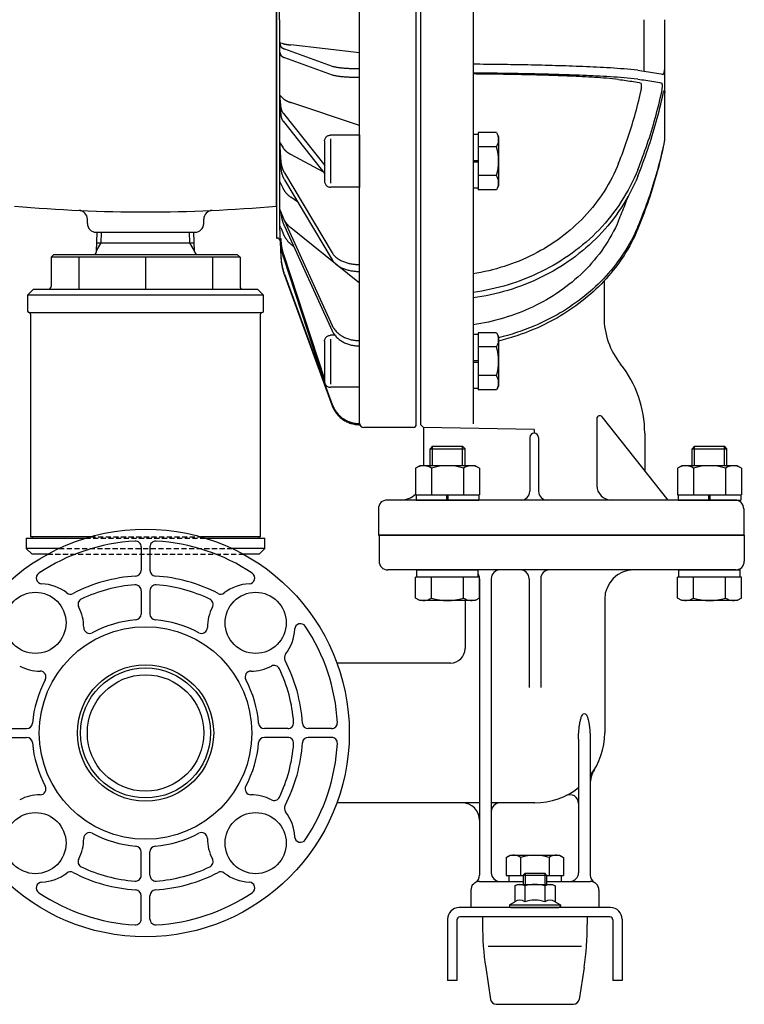
# Model space of a CAD drawing. Extents: x -206 to 740, y -338 to 741.
# Drawn here: x -43 to 206, y -338 to 0 of the extents above; entities that cross this region are included whole.
import ezdxf

# ---------------------------------------------------------------- set-up
doc = ezdxf.new("R2010")
doc.units = 0
doc.header["$LTSCALE"] = 7
doc.linetypes.add('HIDDEN', pattern=[0.375, 0.25, -0.125])
for name, color, linetype in [('DRAW2', 4, 'CONTINUOUS'), ('DRAW3', 1, 'CONTINUOUS'), ('HIDDEN', 7, 'HIDDEN')]:
    doc.layers.add(name, color=color, linetype=linetype)

msp = doc.modelspace()

# ---------------------------------------------------------------- linework, layer by layer
at = {"layer": 'DRAW2'}
for p, q in [((93, -139.02), (93, 139.02)), ((94.5, 139.05), (94.5, -139.05)), ((73.5, -138.61), (73.5, 138.61)), ((112.5, 131.76), (112.5, -138.84)), ((45, 75), (45, -75)), ((46, 0), (46, 71)), ((46, 0), (46, -71)), ((46, -7.78), (46.52, -9.27)), ((46, -7.78), (47.11, -8.17)), ((47.7, -10.04), (64.11, -15.94)), ((73.5, -11.38), (49.9, -8.69)), ((46, -10.88), (46.52, -12.25)), ((47.7, -13.01), (64.11, -18.92)), ((73.51, -16.8), (73.5, -16.8)), ((46, -25.78), (47.11, -26.92)), ((46, -25.78), (46.52, -30.34)), ((46, -25.78), (46.51, -32.98)), ((73.5, -36.34), (49.9, -28.45)), ((47.37, -32.23), (61.59, -50.12)), ((47.37, -35), (61.59, -52.89)), ((73.5, -39.68), (63.5, -39.68)), ((73.5, -39.6), (73.5, -57.6)), ((114.3, -39.4), (112.5, -39.4)), ((120.54, -38.78), (114.3, -38.78)), ((114.3, -38.78), (114.3, -58.41)), ((120.54, -38.78), (121.3, -40.1)), ((121.3, -40.1), (121.3, -57.1)), ((46, -42.03), (46.51, -51.21)), ((46, -42.03), (46.52, -48.97)), ((46, -42.03), (47.11, -43.84)), ((61.5, -41.6), (61.5, -55.6)), ((63.5, -40.87), (63.5, -56.19)), ((120.54, -43.69), (114.3, -43.69)), ((61.04, -52.2), (49.9, -46.28)), ((112.5, -48.35), (114.3, -48.35)), ((112.5, -48.85), (114.3, -48.85)), ((47.7, -52.57), (64.11, -80.09)), ((120.54, -53.51), (114.3, -53.51)), ((46, -55.41), (47.11, -57.76)), ((47.7, -54.95), (64.11, -82.47)), ((121.3, -57.1), (120.54, -58.41)), ((73.5, -57.52), (63.5, -57.52)), ((112.5, -57.8), (114.3, -57.8)), ((120.54, -58.41), (114.3, -58.41)), ((52.25, -62.58), (49.9, -60.95)), ((46, -65.02), (47.11, -67.76)), ((-20, -70), (-20, -68.5)), ((20, -70), (20, -68.5)), ((46, -71), (46.52, -81.56)), ((47.7, -69.14), (64.11, -105.02)), ((47.7, -70.97), (64.11, -106.85)), ((-17, -73), (17, -73)), ((-16.83, -79.64), (-16.62, -73)), ((16.83, -79.64), (16.62, -73)), ((46.5, -71.51), (47.11, -73.13)), ((73.5, -90.51), (49.9, -71.46)), ((-16.74, -76.69), (16.74, -76.69)), ((45, -75), (45.25, -75)), ((50.91, -77.99), (49.9, -77.11)), ((-32.47, -81.61), (-31.47, -80.61)), ((-31.47, -80.61), (31.47, -80.61)), ((31.47, -80.61), (32.47, -81.61)), ((47.37, -80.59), (61.5, -123.5)), ((32.47, -81.61), (-32.47, -81.61)), ((-32.47, -81.61), (-32.47, -91.61)), ((-22.96, -81.61), (-22.96, -92.61)), ((0, -81.61), (0, -92.61)), ((22.96, -81.61), (22.96, -92.61)), ((32.47, -81.61), (32.47, -91.61)), ((47.37, -81.73), (61.53, -124.75)), ((47.7, -87.35), (64.11, -132.19)), ((47.7, -87.75), (64.11, -132.58)), ((157.5, -89.77), (157.5, -102.05)), ((-38.5, -92.61), (-40.5, -94.61)), ((40.5, -94.61), (-40.5, -94.61)), ((-40.5, -94.61), (-40.5, -100.11)), ((-38.5, -92.61), (38.5, -92.61)), ((40.5, -94.61), (38.5, -92.61)), ((40.5, -100.11), (40.5, -94.61)), ((157.5, -97.81), (157.5, -102.05)), ((-40, -100.61), (40, -100.61)), ((-39.5, -101.11), (-39.5, -177.61)), ((39.5, -177.61), (39.5, -101.11)), ((114.3, -108.13), (112.5, -108.13)), ((114.3, -107.51), (114.3, -127.14)), ((120.54, -107.51), (114.3, -107.51)), ((120.54, -107.51), (121.3, -108.83)), ((61.5, -110.33), (61.5, -124.33)), ((65.08, -108.41), (63.5, -108.41)), ((63.5, -109.69), (63.5, -125.16)), ((73.5, -126.33), (73.5, -108.33)), ((121.3, -108.83), (121.3, -125.83)), ((120.54, -112.42), (114.3, -112.42)), ((112.5, -117.08), (114.3, -117.08)), ((112.5, -117.58), (114.3, -117.58)), ((120.54, -122.24), (114.3, -122.24)), ((73.5, -126.26), (63.5, -126.26)), ((112.5, -126.53), (114.3, -126.53)), ((120.54, -127.14), (114.3, -127.14)), ((121.3, -125.83), (120.54, -127.14)), ((155.04, -137.03), (155.04, -160)), ((179.5, -165), (156.83, -136.41)), ((73.51, -138.72), (73.5, -138.72)), ((73.58, -139.11), (73.51, -139.11)), ((86.5, -140.11), (75, -140.11)), ((92.02, -140.02), (86.5, -140.11)), ((94.5, -139.05), (95.5, -140.07)), ((133.5, -140.73), (95.5, -140.07)), ((95.5, -140.07), (95.5, -153.2)), ((133.5, -140.73), (133.5, -142)), ((133.5, -142), (133.5, -142)), ((171.5, -142), (171.5, -154.86)), ((132, -143.5), (132, -162)), ((135, -143.5), (135, -162)), ((98.63, -146.5), (97.75, -147.37)), ((97.75, -147.37), (109.75, -147.37)), ((97.75, -153.2), (97.75, -147.37)), ((98.63, -146.5), (108.88, -146.5)), ((109.75, -147.37), (108.88, -146.5)), ((109.75, -153.2), (109.75, -147.37)), ((188.63, -146.5), (187.75, -147.37)), ((187.75, -153.2), (187.75, -147.37)), ((187.75, -147.37), (199.75, -147.37)), ((188.63, -146.5), (198.88, -146.5)), ((199.75, -147.37), (198.88, -146.5)), ((199.75, -153.2), (199.75, -147.37)), ((94.25, -153.2), (92.78, -154.05)), ((92.78, -154.05), (92.78, -163.2)), ((113.25, -153.2), (94.25, -153.2)), ((98.27, -154.05), (98.27, -163.2)), ((109.23, -154.05), (109.23, -163.2)), ((114.72, -154.05), (113.25, -153.2)), ((114.72, -154.05), (114.72, -163.2)), ((184.25, -153.2), (182.78, -154.05)), ((182.78, -154.05), (182.78, -163.2)), ((203.25, -153.2), (184.25, -153.2)), ((188.27, -154.05), (188.27, -163.2)), ((199.23, -154.05), (199.23, -163.2)), ((204.72, -154.05), (203.25, -153.2)), ((204.72, -154.05), (204.72, -163.2)), ((202.5, -165), (82.99, -165)), ((92.78, -163.2), (114.72, -163.2)), ((92.95, -163.2), (92.95, -165)), ((92.95, -165), (114.55, -165)), ((103.5, -165), (103.5, -163.2)), ((104, -165), (104, -163.2)), ((114.55, -163.2), (114.55, -165)), ((182.78, -163.2), (204.72, -163.2)), ((182.95, -163.2), (182.95, -165)), ((182.95, -165), (204.55, -165)), ((193.5, -165), (193.5, -163.2)), ((194, -165), (194, -163.2)), ((204.55, -163.2), (204.55, -165)), ((79.99, -168), (79.99, -177)), ((205.5, -168), (205.5, -177)), ((-41, -178.11), (-41, -181.61)), ((-41, -178.11), (-20.63, -178.11)), ((-18.94, -177.61), (-39.5, -177.61)), ((-39, -177.61), (-39, -178.11)), ((39.5, -177.61), (18.94, -177.61)), ((20.63, -178.11), (41, -178.11)), ((39, -178.11), (39, -177.61)), ((41, -181.61), (41, -178.11)), ((79.99, -177), (205.5, -177)), ((205.7, -177), (80.24, -177)), ((80.24, -177), (80.24, -186)), ((205.7, -177), (205.7, -186)), ((-29.69, -181.61), (-41, -181.61)), ((-41, -181.61), (-39, -183.61)), ((-1.5, -181.1), (-1.5, -189.11)), ((1.5, -181.1), (1.5, -189.11)), ((41, -181.61), (29.69, -181.61)), ((39, -183.61), (41, -181.61)), ((-33.63, -183.61), (-39, -183.61)), ((39, -183.61), (33.63, -183.61)), ((202.75, -189), (83.24, -189)), ((93.25, -189), (114.25, -189)), ((93.25, -191.5), (93.25, -189)), ((114.25, -191.5), (114.25, -189)), ((183.25, -191.5), (183.25, -189)), ((183.25, -189), (204.25, -189)), ((204.25, -191.5), (204.25, -189)), ((114.72, -191.5), (92.78, -191.5)), ((92.78, -198.65), (92.78, -191.5)), ((98.27, -198.65), (98.27, -191.5)), ((109.23, -198.65), (109.23, -191.5)), ((114.72, -198.65), (114.72, -191.5)), ((114.75, -192), (114.75, -293.8)), ((118.75, -192), (118.75, -293)), ((131.75, -192), (131.75, -229.41)), ((135.75, -192), (135.75, -229.41)), ((182.78, -198.65), (182.78, -191.5)), ((204.72, -191.5), (182.78, -191.5)), ((188.27, -198.65), (188.27, -191.5)), ((199.23, -198.65), (199.23, -191.5)), ((204.72, -198.65), (204.72, -191.5)), ((-1.5, -196.13), (-1.5, -204.15)), ((1.5, -196.13), (1.5, -204.15)), ((94.25, -199.5), (92.78, -198.65)), ((113.25, -199.5), (94.25, -199.5)), ((109.75, -199.5), (109.75, -216)), ((114.72, -198.65), (113.25, -199.5)), ((157.75, -199), (157.75, -245)), ((184.25, -199.5), (182.78, -198.65)), ((203.25, -199.5), (184.25, -199.5)), ((204.72, -198.65), (203.25, -199.5)), ((104.75, -221), (65.76, -221)), ((-48.87, -243.5), (-40.85, -243.5)), ((48.87, -243.5), (40.85, -243.5)), ((63.9, -243.5), (55.89, -243.5)), ((-48.87, -246.5), (-40.85, -246.5)), ((48.87, -246.5), (40.85, -246.5)), ((63.9, -246.5), (55.89, -246.5)), ((148.75, -247.15), (148.75, -293)), ((152.75, -247.15), (152.75, -293.8)), ((114.75, -269), (65.76, -269)), ((133.75, -269), (118.75, -269)), ((-1.5, -293.87), (-1.5, -285.85)), ((1.5, -293.87), (1.5, -285.85)), ((123.94, -287.76), (125.25, -287)), ((125.25, -287), (142.25, -287)), ((142.25, -287), (143.56, -287.76)), ((123.94, -287.76), (123.94, -294)), ((128.84, -287.76), (128.84, -294)), ((138.66, -287.76), (138.66, -294)), ((143.56, -287.76), (143.56, -294)), ((123.94, -294), (129.75, -294)), ((124.75, -294), (124.75, -296)), ((129.75, -293.82), (130.37, -293.2)), ((129.75, -293.82), (129.75, -297)), ((129.75, -293.82), (137.75, -293.82)), ((130.37, -293.2), (137.12, -293.2)), ((137.75, -293.82), (137.12, -293.2)), ((137.75, -293.82), (137.75, -297)), ((137.75, -294), (143.56, -294)), ((142.75, -294), (142.75, -296)), ((114.75, -296), (129.75, -296)), ((126.82, -297.54), (127.75, -297)), ((126.82, -297.54), (126.82, -302.95)), ((127.75, -297), (139.75, -297)), ((130.29, -297.54), (130.29, -302.95)), ((137.21, -297.54), (137.21, -302.95)), ((137.75, -296), (152.75, -296)), ((139.75, -297), (140.68, -297.54)), ((140.68, -297.54), (140.68, -302.95)), ((-1.5, -308.9), (-1.5, -300.89)), ((1.5, -308.9), (1.5, -300.89)), ((111.75, -299), (111.75, -305)), ((155.75, -299), (155.75, -305)), ((125, -304), (126.82, -302.95)), ((125, -304), (125, -304.5)), ((125, -304), (142.5, -304)), ((140.68, -302.95), (142.5, -304)), ((142.5, -304), (142.5, -304.5)), ((159.75, -305), (107.75, -305)), ((125.5, -305), (142, -305)), ((103.75, -309), (103.75, -330)), ((106.95, -309.2), (106.95, -330)), ((159.55, -308.2), (107.95, -308.2)), ((115.75, -308.2), (115.75, -310.74)), ((151.75, -308.2), (151.75, -310.74)), ((160.55, -309.2), (160.55, -330)), ((163.75, -309), (163.75, -330)), ((117.75, -318.2), (149.75, -318.2)), ((116.86, -325.58), (118.49, -336.5)), ((150.64, -325.58), (149.01, -336.5)), ((106.95, -330), (103.75, -330)), ((163.75, -330), (160.55, -330)), ((120.47, -338.2), (147.03, -338.2))]:
    msp.add_line(p, q, dxfattribs=at)
at = {"layer": 'DRAW2', "color": 4}
msp.add_line((45, -64), (45, 75), dxfattribs=at)
at = {"layer": 'DRAW2'}
for points in [[(171.26, -17.66, 0.000032), (171.26, -14.72, 0.00002), (171.26, -11.77, 0.00001), (171.26, -8.83, -0.000504), (171.26, -5.89, -0.000006), (171.26, -2.95, -0.000014), (171.26, 0)], [(178.4, -41.17, 0.000107), (178.4, -34.31, -0.000041), (178.4, -27.45, -0.000062), (178.4, -20.59, 0.00007), (178.4, -13.73, 0.000023), (178.4, -6.87, -0.000019), (178.4, 0)], [(46.5, -9.15, 0.068325), (46.51, -9.24, 0.055967), (46.55, -9.33, 0.041399), (46.6, -9.41, 0.030095), (46.67, -9.48, 0.022415), (46.74, -9.55, 0.017175), (46.81, -9.61, 0.013503), (46.89, -9.66, 0.01095), (46.97, -9.71, 0.009072), (47.06, -9.76, 0.007625), (47.14, -9.8, 0.006554), (47.23, -9.85, 0.005664), (47.32, -9.89, 0.00499), (47.41, -9.93, 0.004417), (47.49, -9.96, 0.003946), (47.58, -10, 0.003566), (47.67, -10.03)], [(47.11, -8.17, 0.009527), (47.28, -8.22, 0.007255), (47.45, -8.27, 0.005781), (47.62, -8.31, 0.00476), (47.79, -8.35, 0.004026), (47.96, -8.39, 0.003458), (48.14, -8.43, 0.00302), (48.31, -8.46, 0.002682), (48.48, -8.49, 0.002406), (48.66, -8.52, 0.002178), (48.83, -8.55, 0.001973), (49, -8.57, 0.001816), (49.18, -8.6, 0.001681), (49.35, -8.62, 0.001565), (49.53, -8.65, 0.001463), (49.7, -8.67, 0.001374), (49.88, -8.69)], [(46.5, -12.12, 0.068325), (46.51, -12.22, 0.055967), (46.55, -12.31, 0.041399), (46.6, -12.39, 0.030095), (46.67, -12.46, 0.022414), (46.74, -12.52, 0.017175), (46.81, -12.58, 0.013503), (46.89, -12.64, 0.01095), (46.97, -12.69, 0.009072), (47.06, -12.73, 0.007625), (47.14, -12.78, 0.006554), (47.23, -12.82, 0.005664), (47.32, -12.86, 0.00499), (47.41, -12.9, 0.004417), (47.49, -12.94, 0.003946), (47.58, -12.97, 0.003566), (47.67, -13)], [(64.11, -15.94, 0.025381), (64.67, -16.11, 0.013), (65.25, -16.23, 0.0084), (65.83, -16.33, 0.006119), (66.42, -16.42, 0.004788), (67, -16.49, 0.00395), (67.59, -16.55, 0.003373), (68.18, -16.6, 0.002966), (68.77, -16.65, 0.00267), (69.36, -16.68, 0.002444), (69.95, -16.72, 0.00228), (70.54, -16.74, 0.002154), (71.13, -16.76, 0.002062), (71.72, -16.78, 0.001997), (72.32, -16.79, 0.001955), (72.91, -16.8, 0.001934), (73.5, -16.8)], [(169.09, -17.38, 0.013701), (159.68, -16.59, 0.004988), (150.26, -16.12, 0.002998), (140.82, -15.79, 0.002161), (131.38, -15.56, 0.001793), (121.95, -15.41, 0.001563), (112.5, -15.31)], [(177.8, -18.78, 0.236913), (178.07, -18.41, 0.029506), (178.2, -17.95, 0.01608), (178.29, -17.47, 0.012499), (178.35, -16.99, 0.011552), (178.38, -16.5, 0.013066), (178.4, -16.01)], [(64.11, -18.92, 0.025381), (64.67, -19.08, 0.013), (65.25, -19.21, 0.0084), (65.83, -19.31, 0.006119), (66.42, -19.39, 0.004788), (67, -19.46, 0.00395), (67.59, -19.52, 0.003373), (68.18, -19.57, 0.002966), (68.77, -19.62, 0.00267), (69.36, -19.66, 0.002444), (69.95, -19.69, 0.00228), (70.54, -19.72, 0.002154), (71.13, -19.74, 0.002062), (71.72, -19.75, 0.001996), (72.32, -19.77, 0.001955), (72.91, -19.77, 0.001934), (73.5, -19.78)], [(169.09, -20.42, 0.013935), (159.68, -19.62, 0.005047), (150.26, -19.15, 0.003025), (140.82, -18.82, 0.002176), (131.38, -18.59, 0.001803), (121.94, -18.43, 0.001571), (112.5, -18.33)], [(162.53, -20.53, 0.013885), (154.22, -19.82, 0.005073), (145.88, -19.39, 0.003028), (137.54, -19.1, 0.002179), (129.2, -18.89, 0.001792), (120.85, -18.74, 0.001565), (112.51, -18.65)], [(169.09, -17.38, -0.004664), (172.01, -17.76, -0.007292), (174.92, -18.21, -0.014009), (177.8, -18.78)], [(162.53, -20.53, -0.004372), (165.09, -20.87, -0.00658), (167.64, -21.27, -0.011699), (170.17, -21.75)], [(169.09, -20.42, -0.004562), (171.86, -20.79, -0.007008), (174.61, -21.21, -0.012998), (177.35, -21.75)], [(170.17, -24.67, 0.014601), (170.26, -24.18, 0.012685), (170.33, -23.69, 0.013232), (170.37, -23.19, 0.016963), (170.39, -22.69, 0.029928), (170.36, -22.19, 0.20554), (170.17, -21.75)], [(177.35, -24.67, 0.014153), (177.44, -24.18, 0.012217), (177.51, -23.69, 0.012736), (177.55, -23.19, 0.016365), (177.56, -22.69, 0.028778), (177.53, -22.19, 0.199593), (177.35, -21.75)], [(47.11, -26.92, 0.014068), (47.26, -27.06, 0.012423), (47.41, -27.19, 0.011037), (47.56, -27.31, 0.009815), (47.73, -27.43, 0.00885), (47.89, -27.54, 0.008026), (48.06, -27.64, 0.007321), (48.23, -27.74, 0.006713), (48.41, -27.83, 0.006148), (48.59, -27.92, 0.005704), (48.77, -28.01, 0.005314), (48.95, -28.09, 0.00497), (49.13, -28.17, 0.004665), (49.32, -28.24, 0.004394), (49.5, -28.31, 0.004153), (49.69, -28.38, 0.00392), (49.88, -28.45)], [(162.53, -49.27, 0.012899), (165.5, -41.21, 0.013027), (168.05, -33, 0.01315), (170.17, -24.67)], [(169.09, -51.57, 0.013608), (172.34, -42.76, 0.013784), (175.09, -33.78, 0.013888), (177.35, -24.67)], [(169.09, -53.78, 0.014319), (172.54, -44.51, 0.014494), (175.45, -35.05, 0.014624), (177.8, -25.44)], [(177.8, -25.44, -0.011242), (177.88, -25.11, -0.017532), (177.98, -24.78, -0.050255), (178.11, -24.47, -1.04105), (178.33, -24.48, -0.054878), (178.39, -24.81, -0.019006), (178.4, -25.15)], [(46.5, -30, 0.012842), (46.5, -30.15, 0.012759), (46.52, -30.3, 0.012595), (46.53, -30.45, 0.012356), (46.56, -30.6, 0.012052), (46.6, -30.75, 0.011694), (46.64, -30.89, 0.011294), (46.68, -31.04, 0.010862), (46.74, -31.18, 0.010411), (46.8, -31.32, 0.009885), (46.86, -31.45, 0.009433), (46.93, -31.59, 0.008984), (47.01, -31.72, 0.008546), (47.09, -31.85, 0.008121), (47.17, -31.97, 0.007712), (47.26, -32.09, 0.007322), (47.35, -32.21)], [(46.5, -32.78, 0.012843), (46.5, -32.93, 0.012759), (46.52, -33.08, 0.012595), (46.53, -33.23, 0.012356), (46.56, -33.37, 0.012052), (46.6, -33.52, 0.011694), (46.64, -33.67, 0.011294), (46.68, -33.81, 0.010862), (46.74, -33.95, 0.010411), (46.8, -34.09, 0.009885), (46.86, -34.23, 0.009433), (46.93, -34.36, 0.008984), (47.01, -34.49, 0.008546), (47.09, -34.62, 0.008121), (47.17, -34.74, 0.007712), (47.26, -34.86, 0.007321), (47.35, -34.99)], [(61.5, -41.66, -0.065826), (61.57, -41.15, -0.066471), (61.77, -40.67, -0.065424), (62.09, -40.26, -0.06509), (62.5, -39.94, -0.065713), (62.98, -39.75, -0.064469), (63.5, -39.68)], [(47.11, -43.83, 0.011541), (47.24, -44.03, 0.01099), (47.38, -44.22, 0.010424), (47.52, -44.4, 0.009895), (47.67, -44.58, 0.009424), (47.83, -44.75, 0.008979), (47.99, -44.92, 0.008558), (48.16, -45.08, 0.008164), (48.34, -45.23, 0.007796), (48.52, -45.38, 0.007452), (48.7, -45.52, 0.007133), (48.89, -45.66, 0.006812), (49.08, -45.79, 0.006523), (49.28, -45.92, 0.006279), (49.48, -46.04, 0.006051), (49.68, -46.16, 0.005838), (49.88, -46.27)], [(169.09, -71.99, 0.015554), (172.63, -62.78, 0.015847), (175.58, -53.36, 0.016062), (177.93, -43.77)], [(177.8, -44.22, 0.002155), (177.91, -43.72, 0.001725), (178.02, -43.21, 0.001653), (178.12, -42.7, 0.002078), (178.23, -42.19, 0.003314), (178.32, -41.68, 0.020464), (178.4, -41.16)], [(169.09, -71.16, 0.014847), (172.53, -62.36, 0.015108), (175.44, -53.37, 0.015319), (177.8, -44.22)], [(46.5, -48.41, 0.009187), (46.51, -48.69, 0.009165), (46.52, -48.96, 0.00912), (46.54, -49.23, 0.009054), (46.58, -49.5, 0.008966), (46.62, -49.77, 0.008859), (46.68, -50.04, 0.008734), (46.74, -50.3, 0.008594), (46.81, -50.56, 0.008397), (46.9, -50.82, 0.008235), (46.99, -51.08, 0.008064), (47.08, -51.33, 0.007885), (47.19, -51.58, 0.007699), (47.3, -51.83, 0.00751), (47.43, -52.07, 0.007318), (47.55, -52.31, 0.007125), (47.69, -52.55)], [(162.53, -49.27, -0.047767), (157.53, -59, -0.046814), (150.79, -67.62, -0.043886), (142.6, -74.88, -0.042562), (133.29, -80.62, -0.039972), (123.16, -84.77, -0.039095), (112.5, -87.26)], [(46.5, -50.79, 0.009187), (46.51, -51.07, 0.009165), (46.52, -51.34, 0.00912), (46.54, -51.61, 0.009054), (46.58, -51.88, 0.008966), (46.62, -52.15, 0.008859), (46.68, -52.42, 0.008734), (46.74, -52.68, 0.008594), (46.81, -52.94, 0.008397), (46.9, -53.2, 0.008235), (46.99, -53.46, 0.008064), (47.08, -53.71, 0.007885), (47.19, -53.96, 0.007699), (47.3, -54.21, 0.00751), (47.43, -54.45, 0.007318), (47.55, -54.69, 0.007125), (47.69, -54.93)], [(169.09, -51.57, -0.048681), (163.43, -62.49, -0.047602), (155.79, -72.13, -0.044441), (146.51, -80.2, -0.042962), (135.97, -86.54, -0.040454), (124.52, -91.06, -0.039348), (112.5, -93.69)], [(169.09, -53.78, -0.048904), (163.39, -64.63, -0.04751), (155.73, -74.2, -0.044219), (146.44, -82.21, -0.042676), (135.91, -88.49, -0.04015), (124.49, -92.96, -0.03904), (112.5, -95.57)], [(61.5, -55.54, 0.065825), (61.57, -56.06, 0.066487), (61.77, -56.53, 0.06541), (62.09, -56.94, 0.065062), (62.5, -57.26, 0.065492), (62.98, -57.46, 0.064461), (63.5, -57.52)], [(47.11, -57.76, 0.009453), (47.23, -58, 0.009282), (47.36, -58.24, 0.009107), (47.5, -58.47, 0.008929), (47.64, -58.69, 0.008697), (47.79, -58.91, 0.008529), (47.95, -59.12, 0.00836), (48.12, -59.33, 0.008192), (48.29, -59.53, 0.008025), (48.47, -59.73, 0.007861), (48.66, -59.92, 0.0077), (48.85, -60.1, 0.007542), (49.05, -60.28, 0.007389), (49.25, -60.46, 0.007241), (49.46, -60.62, 0.007098), (49.67, -60.79, 0.006938), (49.89, -60.94)], [(162.53, -69.01, 0.004832), (163.67, -66.25, 0.004853), (164.76, -63.47, 0.004878), (165.79, -60.66)], [(46.52, -66.3, 0.005984), (46.54, -66.6, 0.005971), (46.57, -66.91, 0.005924), (46.61, -67.2, 0.005907), (46.65, -67.5, 0.005886), (46.7, -67.8, 0.005861), (46.76, -68.09, 0.005833), (46.82, -68.39, 0.005802), (46.89, -68.68, 0.005768), (46.97, -68.97, 0.005731), (47.05, -69.26, 0.005691), (47.14, -69.55, 0.005649), (47.24, -69.84, 0.005604), (47.34, -70.12, 0.005558), (47.45, -70.4, 0.005509), (47.57, -70.68, 0.005459), (47.69, -70.95)], [(47.11, -67.76, 0.00827), (47.23, -68.03, 0.008229), (47.35, -68.29, 0.008185), (47.48, -68.55, 0.008137), (47.62, -68.81, 0.008088), (47.77, -69.06, 0.008036), (47.93, -69.31, 0.007947), (48.09, -69.55, 0.007936), (48.27, -69.78, 0.007891), (48.45, -70.02, 0.007816), (48.63, -70.24, 0.007759), (48.83, -70.46, 0.007703), (49.03, -70.67, 0.007648), (49.24, -70.88, 0.007592), (49.45, -71.08, 0.007538), (49.67, -71.27, 0.007485), (49.89, -71.46)], [(47.32, -68.22, 0.000008), (47.34, -68.27, 0.000008), (47.36, -68.33, 0.000008), (47.38, -68.39, 0.000008), (47.4, -68.45, 0.000008), (47.43, -68.5, 0.000008), (47.45, -68.56, 0.000008), (47.47, -68.62, 0.000008), (47.5, -68.68, 0.000008), (47.52, -68.73, 0.000008), (47.54, -68.79, 0.000007), (47.57, -68.85, 0.000007), (47.59, -68.9, 0.000007), (47.62, -68.96, 0.000007), (47.64, -69.02, 0.000007), (47.67, -69.07, 0.000007), (47.69, -69.13)], [(162.53, -69.01, -0.050372), (157.37, -78.37, -0.047738), (150.49, -86.56, -0.043297), (142.23, -93.36, -0.040889), (132.95, -98.69, -0.037719), (122.96, -102.51, -0.036389), (112.5, -104.81)], [(47.11, -73.13, 0.007747), (47.23, -73.42, 0.007759), (47.35, -73.7, 0.007773), (47.48, -73.98, 0.007752), (47.62, -74.25, 0.007747), (47.77, -74.52, 0.007742), (47.92, -74.78, 0.007736), (48.09, -75.04, 0.007731), (48.26, -75.29, 0.007725), (48.44, -75.54, 0.007719), (48.62, -75.78, 0.007713), (48.82, -76.02, 0.007707), (49.02, -76.25, 0.007701), (49.23, -76.48, 0.007695), (49.44, -76.69, 0.007689), (49.67, -76.91, 0.007683), (49.89, -77.11)], [(169.09, -71.16, -0.04337), (164.33, -80.08, -0.04104), (158.14, -88.07, -0.038327), (150.76, -94.97, -0.03581), (142.45, -100.72, -0.033574), (133.41, -105.26, -0.040319), (121.3, -109.25)], [(169.09, -71.99, -0.043092), (164.37, -80.94, -0.041014), (158.23, -88.98, -0.038461), (150.88, -95.93, -0.035977), (142.58, -101.73, -0.033788), (133.55, -106.31, -0.041009), (121.3, -110.38)], [(46.5, -75.21, 0.004995), (46.5, -75.55, 0.004996), (46.51, -75.89, 0.004995), (46.53, -76.23, 0.004994), (46.55, -76.57, 0.004991), (46.59, -76.91, 0.004988), (46.62, -77.25, 0.004983), (46.67, -77.59, 0.004978), (46.72, -77.93, 0.004972), (46.78, -78.26, 0.004965), (46.84, -78.6, 0.004957), (46.91, -78.93, 0.004948), (46.99, -79.27, 0.004913), (47.07, -79.59, 0.004905), (47.16, -79.92, 0.004897), (47.26, -80.25, 0.004888), (47.36, -80.57)], [(46.5, -76.35, 0.004995), (46.5, -76.7, 0.004996), (46.51, -77.04, 0.004995), (46.53, -77.38, 0.004994), (46.55, -77.72, 0.004991), (46.59, -78.06, 0.004988), (46.62, -78.4, 0.004983), (46.67, -78.74, 0.004978), (46.72, -79.07, 0.004972), (46.78, -79.41, 0.004965), (46.84, -79.75, 0.004957), (46.91, -80.08, 0.004948), (46.99, -80.41, 0.004913), (47.07, -80.74, 0.004905), (47.16, -81.07, 0.004897), (47.26, -81.4, 0.004888), (47.36, -81.72)], [(46.5, -80.59, 0.005482), (46.5, -81.02, 0.005483), (46.52, -81.45, 0.005484), (46.54, -81.88, 0.005484), (46.58, -82.31, 0.005484), (46.62, -82.74, 0.005472), (46.67, -83.17, 0.005464), (46.73, -83.6, 0.005466), (46.8, -84.02, 0.005469), (46.88, -84.44, 0.00547), (46.97, -84.86, 0.005472), (47.07, -85.28, 0.005472), (47.18, -85.7, 0.005473), (47.29, -86.12, 0.005472), (47.42, -86.53, 0.005472), (47.55, -86.94, 0.005471), (47.7, -87.34)], [(46.5, -80.98, 0.005482), (46.5, -81.41, 0.005483), (46.52, -81.84, 0.005484), (46.54, -82.27, 0.005484), (46.58, -82.7, 0.005484), (46.62, -83.13, 0.005472), (46.67, -83.56, 0.005464), (46.73, -83.99, 0.005466), (46.8, -84.41, 0.005469), (46.88, -84.83, 0.00547), (46.97, -85.26, 0.005472), (47.07, -85.67, 0.005472), (47.18, -86.09, 0.005473), (47.29, -86.51, 0.005472), (47.42, -86.92, 0.005472), (47.55, -87.33, 0.005471), (47.7, -87.74)], [(64.11, -80.09, 0.031867), (64.48, -80.64, 0.027664), (64.92, -81.14, 0.024031), (65.41, -81.59, 0.021057), (65.94, -81.99, 0.018665), (66.49, -82.36, 0.016719), (67.07, -82.68, 0.015175), (67.67, -82.96, 0.013942), (68.29, -83.21, 0.012949), (68.92, -83.43, 0.012151), (69.56, -83.61, 0.011521), (70.2, -83.76, 0.011029), (70.86, -83.89, 0.010657), (71.51, -83.98, 0.010389), (72.18, -84.05, 0.010215), (72.84, -84.09, 0.010129), (73.5, -84.11)], [(64.11, -82.47, 0.031867), (64.48, -83.02, 0.027664), (64.92, -83.52, 0.024031), (65.41, -83.97, 0.021057), (65.94, -84.37, 0.018665), (66.49, -84.74, 0.016719), (67.07, -85.06, 0.015175), (67.67, -85.34, 0.013942), (68.29, -85.59, 0.012949), (68.92, -85.81, 0.012151), (69.56, -85.99, 0.011521), (70.2, -86.14, 0.011029), (70.86, -86.27, 0.010657), (71.51, -86.36, 0.010389), (72.18, -86.43, 0.010215), (72.84, -86.47, 0.010129), (73.5, -86.49)], [(64.11, -105.02, 0.024857), (64.43, -105.65, 0.02362), (64.82, -106.24, 0.022357), (65.26, -106.8, 0.021091), (65.74, -107.31, 0.019964), (66.27, -107.79, 0.018919), (66.83, -108.22, 0.01798), (67.42, -108.61, 0.017141), (68.04, -108.95, 0.016419), (68.68, -109.26, 0.015805), (69.34, -109.52, 0.015292), (70.01, -109.74, 0.014875), (70.69, -109.93, 0.014548), (71.39, -110.07, 0.014307), (72.09, -110.17, 0.014147), (72.8, -110.23, 0.014068), (73.51, -110.25)], [(64.11, -106.85, 0.024857), (64.43, -107.47, 0.02362), (64.82, -108.07, 0.022357), (65.26, -108.62, 0.021091), (65.74, -109.14, 0.019964), (66.27, -109.61, 0.018919), (66.83, -110.04, 0.01798), (67.42, -110.43, 0.017141), (68.04, -110.78, 0.016419), (68.68, -111.09, 0.015805), (69.34, -111.35, 0.015292), (70.01, -111.57, 0.014875), (70.69, -111.75, 0.014548), (71.39, -111.89, 0.014307), (72.09, -111.99, 0.014147), (72.8, -112.05, 0.014068), (73.51, -112.07)], [(61.5, -110.39, -0.065839), (61.57, -109.88, -0.066713), (61.77, -109.4, -0.065559), (62.09, -108.99, -0.065082), (62.5, -108.67, -0.065298), (62.98, -108.48, -0.064492), (63.5, -108.41)], [(61.5, -124.27, 0.065839), (61.57, -124.79, 0.066713), (61.77, -125.27, 0.065559), (62.09, -125.68, 0.065082), (62.5, -125.99, 0.065298), (62.98, -126.19, 0.064492), (63.5, -126.26)], [(64.11, -132.19, 0.019301), (64.4, -132.89, 0.019276), (64.74, -133.57, 0.019244), (65.13, -134.22, 0.019209), (65.58, -134.84, 0.019173), (66.07, -135.43, 0.019136), (66.6, -135.97, 0.019099), (67.17, -136.47, 0.019063), (67.78, -136.93, 0.019029), (68.42, -137.34, 0.018997), (69.09, -137.7, 0.018968), (69.79, -138.01, 0.018943), (70.51, -138.26, 0.018922), (71.24, -138.46, 0.018905), (71.99, -138.6, 0.018893), (72.75, -138.69, 0.018871), (73.51, -138.72)], [(64.11, -132.58, 0.019301), (64.4, -133.28, 0.019277), (64.74, -133.96, 0.019244), (65.13, -134.61, 0.019209), (65.58, -135.23, 0.019173), (66.07, -135.82, 0.019136), (66.6, -136.36, 0.019099), (67.17, -136.86, 0.019063), (67.78, -137.32, 0.019029), (68.42, -137.73, 0.018997), (69.09, -138.09, 0.018968), (69.79, -138.4, 0.018943), (70.51, -138.65, 0.018921), (71.24, -138.85, 0.018905), (71.99, -139, 0.018893), (72.75, -139.08, 0.018871), (73.51, -139.11)], [(148.75, -247.15, -0.007541), (148.77, -245.97, -0.007937), (148.82, -244.8, -0.008853), (148.91, -243.62, -0.01057), (149.05, -242.45, -0.013912), (149.25, -241.3, -0.021367), (149.52, -240.15, -0.044877), (149.94, -239.05, -0.249613), (150.75, -238.28, -0.246752), (151.57, -239.06, -0.044686), (151.98, -240.15, -0.021327), (152.25, -241.3, -0.0139), (152.45, -242.45, -0.010567), (152.59, -243.62, -0.008847), (152.68, -244.79, -0.00794), (152.73, -245.97, -0.007551), (152.75, -247.15)]]:
    msp.add_lwpolyline(points, format="xyb", dxfattribs=at)
for centre, radius in [((0, -245), 70), ((-37.83, -207.17), 10.5), ((37.83, -207.17), 10.5), ((0, -245), 36.5), ((0, -245), 23.4), ((0, -245), 22.33), ((0, -245), 20), ((-37.83, -282.83), 10.5), ((37.83, -282.83), 10.5)]:
    msp.add_circle(centre, radius, dxfattribs=at)
for centre, radius, start, end in [((116.96, -41.24), 4.34, 325.6164, 25.6177), ((105.06, -48.6), 16.24, 342.4122, 17.5878), ((116.96, -55.96), 4.34, 334.3843, 34.3841), ((0, 433.97), 500, 264.8364, 275.1636), ((-23, -68.5), 3, 360, 87.3792), ((23, -68.5), 3, 92.6208, 180), ((-17, -70), 3, 180, 270), ((17, -70), 3, 270, 0), ((46, -71.5), 0.5, 0, 90), ((45.25, -76), 1, 2.8403, 90), ((-17.83, -79.61), 1, 270, 358.2101), ((17.83, -79.61), 1, 181.7899, 270), ((-33.47, -91.61), 1, 270, 0), ((33.47, -91.61), 1, 180, 270), ((-40, -100.11), 0.5, 180, 270), ((-40, -101.11), 0.5, 0, 90), ((40, -101.11), 0.5, 90, 180), ((40, -100.11), 0.5, 270, 0), ((183.5, -102.05), 26, 180, 218.6248), ((116.96, -109.97), 4.34, 325.6164, 25.6177), ((105.06, -117.33), 16.24, 342.4122, 17.5878), ((133.5, -142), 38, 360, 38.6248), ((116.96, -124.69), 4.34, 334.3843, 34.3841), ((75, -138.61), 1.5, 180, 270), ((156.04, -137.03), 1, 38.4181, 180), ((92, -139.02), 1, 271, 0), ((133.5, -143.5), 1.5, 90, 180), ((133.5, -143.5), 1.5, 360, 90), ((95.52, -158.06), 4.86, 55.6156, 115.6154), ((103.75, -171.35), 18.15, 72.4122, 107.5877), ((111.98, -158.06), 4.86, 64.3823, 124.3838), ((185.52, -158.06), 4.86, 55.6156, 115.6154), ((193.75, -171.35), 18.15, 72.4122, 107.5877), ((201.98, -158.06), 4.86, 64.3823, 124.3838), ((129, -162), 3, 270, 0), ((138, -162), 3, 180, 270), ((160.04, -160), 5, 180, 270), ((82.99, -168), 3, 90, 180), ((87.5, -157), 8, 270, 311.3031), ((202.5, -168), 3, 0, 90), ((0, -245), 66, 93.1349, 123.7326), ((-3.5, -181.1), 2, 360, 93.1349), ((3.5, -181.1), 2, 86.8651, 180), ((0, -245), 66, 56.2674, 86.8651), ((83.24, -186), 3, 180, 270), ((202.7, -186), 3, 270, 0), ((-3.5, -189.11), 2, 273.5833, 0), ((3.5, -189.11), 2, 180, 266.4167), ((121.75, -192), 3, 90, 180), ((128.75, -192), 3, 360, 90), ((138.75, -192), 3, 90, 180), ((167.75, -199), 10, 90, 180), ((-35.54, -191.78), 2, 123.7326, 267.6438), ((0, -245), 54, 93.5833, 117.4744), ((0, -245), 54, 62.5256, 86.4167), ((35.54, -191.78), 2, 272.3562, 56.2674), ((111.75, -192), 3, 9.5941, 33.5573), ((111.75, -192), 3, 360, 8.1568), ((-36.24, -208.76), 15, 52.2678, 87.6438), ((0, -245), 51, 94.096, 115.6422), ((-3.5, -196.13), 2, 360, 94.096), ((3.5, -196.13), 2, 85.904, 180), ((0, -245), 51, 64.3578, 85.904), ((36.24, -208.76), 15, 92.3562, 127.7322), ((-25.84, -195.32), 2, 232.2678, 297.4744), ((-21.2, -200.83), 2, 115.6422, 207.8244), ((21.2, -200.83), 2, 332.1756, 64.3578), ((25.84, -195.32), 2, 242.5256, 307.7322), ((95.52, -194.64), 4.86, 244.3846, 304.3844), ((103.75, -181.35), 18.15, 252.4123, 287.5878), ((111.98, -194.64), 4.86, 235.6162, 295.6177), ((185.52, -194.64), 4.86, 244.3846, 304.3844), ((193.75, -181.35), 18.15, 252.4123, 287.5878), ((201.98, -194.64), 4.86, 235.6162, 295.6177), ((-36.24, -208.76), 15, 359.8869, 27.8244), ((36.24, -208.76), 15, 152.1756, 180.1131), ((0, -245), 39, 94.8971, 117.9856), ((-3.5, -204.15), 2, 274.8971, 0), ((3.5, -204.15), 2, 180, 265.1029), ((0, -245), 39, 62.0144, 85.1029), ((-19.24, -208.79), 2, 179.8869, 297.9856), ((19.24, -208.79), 2, 242.0144, 0.1131), ((36.24, -208.76), 15, 322.2678, 357.6438), ((53.22, -209.46), 2, 33.7326, 177.6438), ((0, -245), 66, 3.1349, 33.7326), ((104.75, -216), 5, 270, 0), ((49.68, -219.16), 2, 142.2678, 207.4744), ((-36.24, -208.76), 15, 242.1756, 270.1131), ((36.24, -208.76), 15, 269.8869, 297.8244), ((44.17, -223.8), 2, 25.6422, 117.8244), ((0, -245), 51, 4.096, 25.6422), ((0, -245), 54, 3.5833, 27.4744), ((-36.21, -225.76), 2, 332.0144, 90.1131), ((36.21, -225.76), 2, 89.8869, 207.9856), ((0, -245), 39, 152.0144, 175.1029), ((0, -245), 39, 4.8971, 27.9856), ((-40.85, -241.5), 2, 270, 355.1029), ((40.85, -241.5), 2, 184.8971, 270), ((48.87, -241.5), 2, 270, 4.096), ((55.89, -241.5), 2, 183.5833, 270), ((63.9, -241.5), 2, 270, 3.1349), ((-40.85, -248.5), 2, 4.8971, 90), ((40.85, -248.5), 2, 90, 175.1029), ((48.87, -248.5), 2, 355.904, 90), ((55.89, -248.5), 2, 90, 176.4167), ((63.9, -248.5), 2, 356.8651, 90), ((133.75, -245), 24, 322.3415, 0), ((0, -245), 39, 184.8971, 207.9856), ((0, -245), 39, 332.0144, 355.1029), ((0, -245), 51, 334.3578, 355.904), ((0, -245), 54, 332.5256, 356.4167), ((0, -245), 66, 326.2674, 356.8651), ((162.75, -262.75), 10, 148.533, 180), ((-36.21, -264.24), 2, 269.8869, 27.9856), ((36.21, -264.24), 2, 152.0144, 270.1131), ((133.75, -245), 24, 270, 308.6822), ((-36.24, -281.24), 15, 89.8869, 117.8244), ((36.24, -281.24), 15, 62.1756, 90.1131), ((44.17, -266.2), 2, 242.1756, 334.3578), ((145.75, -269.19), 3, 360, 116.3878), ((49.68, -270.84), 2, 152.5256, 217.7322), ((108.75, -275), 6, 360, 90), ((121.75, -272), 3, 90, 180), ((36.24, -281.24), 15, 2.3562, 37.7322), ((-19.24, -281.21), 2, 62.0144, 180.1131), ((0, -245), 39, 242.0144, 265.1029), ((0, -245), 39, 274.8971, 297.9856), ((19.24, -281.21), 2, 359.8869, 117.9856), ((53.22, -280.54), 2, 182.3562, 326.2674), ((-36.24, -281.24), 15, 332.1756, 0.1131), ((-3.5, -285.85), 2, 360, 85.1029), ((3.5, -285.85), 2, 94.8971, 180), ((36.24, -281.24), 15, 179.8869, 207.8244), ((126.39, -291.34), 4.34, 55.6164, 115.6177), ((133.75, -303.24), 16.24, 72.4122, 107.5878), ((141.11, -291.34), 4.34, 64.3843, 124.3841), ((-21.2, -289.17), 2, 152.1756, 244.3578), ((21.2, -289.17), 2, 295.6422, 27.8244), ((-36.24, -281.24), 15, 272.3562, 307.7322), ((-25.84, -294.68), 2, 62.5256, 127.7322), ((0, -245), 54, 242.5256, 266.4167), ((0, -245), 51, 244.3578, 265.904), ((-3.5, -293.87), 2, 265.904, 0), ((3.5, -293.87), 2, 180, 274.096), ((0, -245), 54, 273.5833, 297.4744), ((0, -245), 51, 274.096, 295.6422), ((25.84, -294.68), 2, 52.2678, 117.4744), ((36.24, -281.24), 15, 232.2678, 267.6438), ((111.75, -293.8), 3, 300, 0), ((121.75, -293), 3, 180, 270), ((145.75, -293), 3, 270, 360), ((155.75, -293.8), 3, 180, 240), ((-35.54, -298.22), 2, 92.3562, 236.2674), ((35.54, -298.22), 2, 303.7326, 87.6438), ((114.75, -299), 3, 90, 180), ((128.55, -300.07), 3.07, 55.6156, 124.3844), ((133.75, -308.46), 11.46, 72.412, 107.588), ((138.95, -300.07), 3.07, 55.6156, 124.3844), ((152.75, -299), 3, 360, 90), ((0, -245), 66, 236.2674, 266.8651), ((-3.5, -300.89), 2, 360, 86.4167), ((3.5, -300.89), 2, 93.5833, 180), ((0, -245), 66, 273.1349, 303.7326), ((128.55, -305.48), 3.07, 55.6156, 124.3844), ((133.75, -313.88), 11.46, 72.412, 107.588), ((138.95, -305.48), 3.07, 55.6156, 124.3844), ((107.75, -309), 4, 90, 180), ((125.5, -304.5), 0.5, 180, 270), ((142, -304.5), 0.5, 270, 360), ((159.75, -309), 4, 0, 90), ((-3.5, -308.9), 2, 266.8651, 0), ((3.5, -308.9), 2, 180, 273.1349), ((107.95, -309.2), 1, 90, 180), ((215.75, -310.74), 100, 180, 188.5308), ((51.75, -310.74), 100, 351.4692, 0), ((159.55, -309.2), 1, 0, 90), ((120.47, -336.2), 2, 188.5308, 270), ((147.03, -336.2), 2, 270, 351.4692)]:
    msp.add_arc(centre, radius, start, end, dxfattribs=at)
at = {"layer": 'DRAW3'}
for p, q in [((-15.26, -76.69), (-15.15, -73)), ((15.26, -76.69), (15.15, -73)), ((-16.82, -79.4), (-15.26, -76.69)), ((16.82, -79.4), (15.26, -76.69)), ((98.63, -153.2), (98.63, -146.5)), ((108.88, -153.2), (108.88, -146.5)), ((188.63, -153.2), (188.63, -146.5)), ((198.88, -153.2), (198.88, -146.5)), ((130.37, -293.2), (130.37, -297)), ((137.12, -293.2), (137.12, -297))]:
    msp.add_line(p, q, dxfattribs=at)
at = {"layer": 'HIDDEN'}
for p, q in [((-20.63, -178.11), (20.63, -178.11)), ((-18.94, -177.61), (18.94, -177.61)), ((-29.69, -181.61), (29.69, -181.61)), ((-33.63, -183.61), (33.63, -183.61))]:
    msp.add_line(p, q, dxfattribs=at)

doc.saveas('drawing.dxf')
